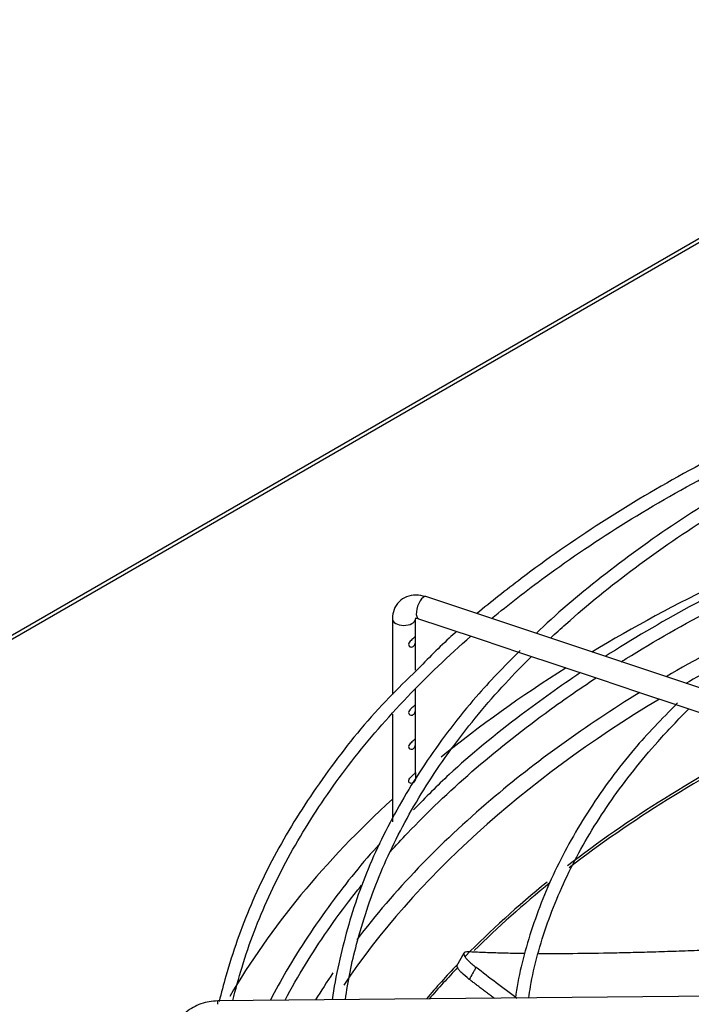
# Paper-space layout 'Layout1' of a CAD drawing. Units: inches. Extents: x 0 to 16.7, y -0.4 to 10.7.
# Drawn here: x 13.8 to 13.9, y 6.7 to 6.9 of the extents above; entities that cross this region are included whole.
import ezdxf

# ---------------------------------------------------------------- set-up
doc = ezdxf.new("R2010")
doc.units = ezdxf.units.IN
doc.header["$MEASUREMENT"] = 0
for name, color, linetype in [('0510F-3479_-_PAN', 7, 'Continuous'), ('118-00-11752_AF0', 7, 'Continuous'), ('A3G630-AR85-90', 7, 'Continuous'), ('Default', 7, 'Continuous'), ('MANIFOLD_SOLID_B', 7, 'Continuous')]:
    doc.layers.add(name, color=color, linetype=linetype)

# ---------------------------------------------------------------- blocks, each defined once
blk = doc.blocks.new('SE1')
at = {"layer": '0510F-3479_-_PAN', "color": 7, "linetype": 'Continuous'}
for p, q in [((14.17255730007279, 7.02005559350626), (12.26798728203374, 5.920451580901048)), ((14.17411980007279, 7.019900815934833), (12.26954978203374, 5.920296803329621))]:
    blk.add_line(p, q, dxfattribs=at)
at = {"layer": '118-00-11752_AF0', "color": 7, "linetype": 'Continuous'}
for centre, major_axis, ratio, start_param, end_param in [((14.22275769807497, 6.609294419456073), (-0.4244586614173227, -5.656272590110649e-16), 0.5773502691895592, -0.9879491122788906, -0.7654949998968927), ((14.22275769807497, 6.609294419456073), (-0.402437600632136, -3.436646095258436e-16), 0.5773502691895588, -0.8604187448534457, -0.7790186991743857), ((14.22275769807497, 6.60731066746905), (0.398968874905758, 3.425728043669382e-16), 0.5773502691895587, -3.957502317110126, -3.930603195388202), ((14.22275769807497, 6.609294419456073), (-0.4244586614173227, -5.656272590110649e-16), 0.5773502691895592, -0.7419589380858147, -0.617676140575087), ((14.22275769807497, 6.609294419456073), (-0.402437600632136, -3.436646095258436e-16), 0.5773502691895588, -0.7541177309067484, -0.5970494533033222), ((14.22275769807497, 6.60731066746905), (0.398968874905758, 3.425728043669382e-16), 0.5773502691895587, 2.377762301350112, 2.770779449936756), ((14.22275769807497, 6.587527006526531), (0.3901579886232774, 9.082000633780032e-16), 0.5773502691895585, -3.990246356804617, -3.783507051311316), ((14.22275769807497, 6.586840411933577), (-0.3900098425196848, -5.656272590110649e-16), 0.5773502691895591, -0.8515697613424358, -0.6433375749893031), ((14.22275769807497, 6.609294419456073), (-0.4244586614173227, -5.656272590110649e-16), 0.5773502691895592, 5.720188369158627, 5.957163897121457), ((14.22275769807497, 6.609294419456073), (-0.402437600632136, -3.436646095258436e-16), 0.5773502691895588, -0.5970494533033222, -0.4142212691935292), ((14.22275769807497, 6.587527006526531), (0.3901579886232774, 9.082000633780032e-16), 0.5773502691895585, -3.759851219927047, -3.656670795132523), ((14.22275769807497, 6.586840411933577), (-0.3900098425196848, -5.656272590110649e-16), 0.5773502691895591, -0.6215820202902673, -0.5262843217343409), ((14.22275769807497, 6.609294419456073), (-0.402437600632136, -3.436646095258436e-16), 0.5773502691895588, -0.3733537464809666, -0.3403028411173796), ((14.22275769807497, 6.587527006526531), (0.3901579886232774, 9.082000633780032e-16), 0.5773502691895585, -3.644953960227641, -3.599626099645053), ((14.22275769807497, 6.586840411933577), (-0.3900098425196848, -5.656272590110649e-16), 0.5773502691895591, -0.5036069320323966, -0.4616603294174979)]:
    blk.add_ellipse(centre, major_axis=major_axis, ratio=ratio, start_param=start_param, end_param=end_param, dxfattribs=at)
at = {"layer": 'A3G630-AR85-90', "color": 7, "linetype": 'Continuous'}
blk.add_line((13.88279471953657, 6.699291752623773), (13.88079089541406, 6.695763048508099), dxfattribs=at)
for points, knots in [([(13.88385189557916, 6.699595832940091), (13.88334697471533, 6.699621469110104), (13.88301424516135, 6.699545770996705), (13.88280984076304, 6.699323821130441), (13.88277994101865, 6.699272881987492), (13.88274282125411, 6.699159722866366), (13.88273539190833, 6.699097318877843), (13.88274587628411, 6.698892873606129), (13.88279636043729, 6.69873370135443), (13.88293852843938, 6.698459735147472), (13.88299738990884, 6.698362049327451), (13.88313596183622, 6.698157556459402), (13.88321563123357, 6.698050672976694), (13.88348506228048, 6.697716414373911), (13.8837050618486, 6.697475507757396), (13.88422653971229, 6.696957267111936), (13.88453013652733, 6.69667833755538), (13.88520336923918, 6.696099546049348), (13.88557439411144, 6.695798090159366), (13.88598056735585, 6.695484593982027)], [0, 0, 0, 0, 0.2500000000000132, 0.2500000000000132, 0.3125000000000149, 0.3125000000000149, 0.3750000000000167, 0.3750000000000167, 0.5000000000000199, 0.5000000000000199, 0.5625000000000174, 0.5625000000000174, 0.6250000000000149, 0.6250000000000149, 0.7500000000000099, 0.7500000000000099, 0.875000000000005, 0.875000000000005, 1, 1, 1, 1]), ([(13.89902757122878, 6.699137702103334), (13.89828761496862, 6.699147313950876), (13.8975554937398, 6.699158390068528), (13.89528568574661, 6.699197720711293), (13.8937752757645, 6.699231212579946), (13.89082211777769, 6.699311859814123), (13.88938029290451, 6.69935899101031), (13.88656459141028, 6.699467057688103), (13.88518947763789, 6.699528063378903), (13.88385189557916, 6.699595832940091)], [0.8916132656289792, 0.8916132656289792, 0.8916132656289792, 0.8916132656289792, 0.90625, 0.90625, 0.9375, 0.9375, 0.96875, 0.96875, 1, 1, 1, 1]), ([(13.94834311094578, 6.700086736942928), (13.9479210490016, 6.700069504894795), (13.94750027935705, 6.700052474855601), (13.94490651598912, 6.699948434848595), (13.94276606494727, 6.699866666711861), (13.9385549695313, 6.699714640859971), (13.93647993767191, 6.699644238537812), (13.93343049096482, 6.69954798220111), (13.93242341181714, 6.699517421027161), (13.93042342213471, 6.699459238933446), (13.92943134763091, 6.699431646189391), (13.92648033649362, 6.699353487601917), (13.92454668511517, 6.699307555642653), (13.91885691527577, 6.699189159721565), (13.9152143859119, 6.699136042588798), (13.9108173601488, 6.699102893917366), (13.90994530003686, 6.699097931001676), (13.90822077470282, 6.699091428161585), (13.90736974255048, 6.699089885955369), (13.90521822836828, 6.699090291200787), (13.90392782297668, 6.699094479347202), (13.90265769570874, 6.699102659645125)], [0.6189712254567419, 0.6189712254567419, 0.6189712254567419, 0.6189712254567419, 0.6250000000000006, 0.6250000000000006, 0.6562500000000004, 0.6562500000000004, 0.6875000000000004, 0.6875000000000004, 0.7031250000000004, 0.7031250000000004, 0.7187500000000004, 0.7187500000000004, 0.7500000000000003, 0.7500000000000003, 0.8125000000000001, 0.8125000000000001, 0.828125, 0.828125, 0.84375, 0.84375, 0.8680710499235011, 0.8680710499235011, 0.8680710499235011, 0.8680710499235011]), ([(13.88420846310623, 6.692309770547071), (13.88338997773679, 6.692940501498502), (13.88271675405597, 6.693518672392438), (13.88205421372879, 6.694175005916276), (13.88193116526126, 6.694302650382032), (13.88170772473521, 6.694546642705276), (13.88160672448005, 6.694663581443996), (13.8813353368381, 6.694999486692317), (13.88119636422152, 6.695203629498505), (13.8810522438498, 6.695479613098683), (13.88101492457746, 6.695566854872872), (13.88096330294634, 6.695728393829529), (13.88094879441782, 6.695802949764193), (13.88094027196348, 6.695972266540828), (13.8809590466933, 6.696060022700926), (13.88100190109799, 6.696134688727036)], [0, 0, 0, 0, 0.2500000000000097, 0.2500000000000097, 0.3125000000000152, 0.3125000000000152, 0.3750000000000207, 0.3750000000000207, 0.5000000000000218, 0.5000000000000218, 0.5625000000000178, 0.5625000000000178, 0.6250000000000138, 0.6250000000000138, 0.7169868824852242, 0.7169868824852242, 0.7169868824852242, 0.7169868824852242]), ([(13.88598056735585, 6.695484593982027), (13.88583292535137, 6.695219870319848), (13.88568514089645, 6.694955100340781), (13.88553735590517, 6.694690331327354), (13.88538957091388, 6.694425562313926), (13.88524178538621, 6.694160794266103), (13.8850939993189, 6.693896027183849), (13.88479887010365, 6.69336728653436), (13.88450373873622, 6.69283854973538), (13.88420846310623, 6.692309770547071)], [0, 0, 0, 0, 0.2501874548339277, 0.2501874548339277, 0.2501874548339277, 0.5003749096676976, 0.5003749096676976, 0.5003749096676976, 1, 1, 1, 1])]:
    blk.add_open_spline(points, degree=3, knots=knots, dxfattribs=at)
blk.add_open_spline([(13.8968422116509, 6.68726982561371), (13.89316696607953, 6.68999386873913), (13.88954534513318, 6.692732917278556), (13.88598056735585, 6.695484593982027)], degree=3, dxfattribs=at)
blk.add_rational_spline([(13.8909138410265, 6.687206649303699), (13.88753157870717, 6.689748548266237), (13.88420846310623, 6.692309770547071)], [0.9989905533437315, 0.9992160705285191, 0.9994938605866848], degree=2, dxfattribs=at)
at = {"layer": 'MANIFOLD_SOLID_B', "color": 7, "linetype": 'Continuous'}
for p, q in [((14.02981225753147, 6.741393937253795), (13.87265336597364, 6.793780234439728)), ((13.86381025114583, 6.787940046504658), (13.86381025114583, 6.767870672337391)), ((13.86996182594899, 6.783371152936371), (13.86996182594899, 6.787940046504659)), ((13.87070806721616, 6.787944338167271), (13.87693158489573, 6.78586983227408)), ((13.87693158489573, 6.785869832274081), (13.88733226314199, 6.78240293952533)), ((13.86996182594899, 6.774319501091735), (13.86996182594899, 6.782061939540117)), ((13.88733226314199, 6.782402939525328), (13.8977563080151, 6.778928257900957)), ((13.8977563080151, 6.778928257900958), (13.90819468576436, 6.775448798651206)), ((13.90819468576436, 6.775448798651206), (13.91864725318056, 6.771964609512474)), ((13.91864725318056, 6.771964609512474), (13.92910476380921, 6.768478772636257)), ((13.86996182594899, 6.765289289677636), (13.86996182594899, 6.76929105295402)), ((13.92910476380921, 6.768478772636257), (13.93952409239424, 6.765005663107914)), ((13.93952409239424, 6.765005663107913), (13.94996167451189, 6.761526469068696)), ((13.86381025114583, 6.762616870947227), (13.86381025114583, 6.734096275911979)), ((13.86996182594899, 6.756248358048269), (13.86996182594899, 6.763980076281382)), ((13.86996182594899, 6.747208220080546), (13.86996182594899, 6.754939144652014)), ((13.99954577211862, 6.688369196032417), (13.81746910478926, 6.686592631549999))]:
    blk.add_line(p, q, dxfattribs=at)
for centre, major_axis, ratio, start_param, end_param in [((13.8716807165949, 6.790862286303501), (-0.0009726493787428164, -0.002917948136228228), 0.4082482904638933, 3.141592653589178, 6.283185307179586), ((13.86688603854741, 6.787940046504658), (-0.00307578740157472, -2.231878456594424e-16), 0.577350269189528, 0, 3.076510703162545), ((13.86688603854741, 6.787940046504658), (-0.00307578740157472, -2.231878456594424e-16), 0.577350269189528, 3.076510703162545, 3.141592653589667), ((13.81751712038304, 6.681671605951573), (4.801559377957119e-05, -0.004921025598424712), 0.01379684123692051, 2.52604563382103, 3.141592653597421)]:
    blk.add_ellipse(centre, major_axis=major_axis, ratio=ratio, start_param=start_param, end_param=end_param, dxfattribs=at)
for points, knots in [([(14.0185179285551, 6.859829400686909), (14.0096354868372, 6.856795490493465), (13.99328889423332, 6.851146131447688), (13.96732401937756, 6.840021940561479), (13.94228901728678, 6.827452567524216), (13.91887987330178, 6.813600409600011), (13.90064925211149, 6.800831525664393), (13.88997794159788, 6.792415724983582), (13.88623659679822, 6.789275483789149)], [0, 0, 0, 0, 0.1317731623398961, 0.2878061259011974, 0.4438557026105567, 0.599921007308245, 0.7559985086838584, 0.84833410719186, 0.84833410719186, 0.84833410719186, 0.84833410719186]), ([(13.89012807798343, 6.787969285605332), (13.89466239936649, 6.791726671364032), (13.90595794501033, 6.800523532596359), (13.92548834222371, 6.813688655177978), (13.94902536652354, 6.827152773655599), (13.97439762528873, 6.839466818225948), (14.00143581999245, 6.850547351373025), (14.02094372826316, 6.857230552963169), (14.03118276738228, 6.860403043349685), (14.03168807844039, 6.860558814538469)], [0.5967827500034459, 0.5967827500034459, 0.5967827500034459, 0.5967827500034459, 0.6061483930153471, 0.6191630464614589, 0.6321769313938655, 0.6451908108724258, 0.6582052965385706, 0.6712207149622865, 0.6718955820282879, 0.6718955820282879, 0.6718955820282879, 0.6718955820282879]), ([(14.03369694070824, 6.858547100913547), (14.02522093727732, 6.855622788968605), (14.00948501738735, 6.850095847786489), (13.98463849371494, 6.839268798398254), (13.96087989329569, 6.827034152636833), (13.93875666501558, 6.813539365293942), (13.91928832270564, 6.79929186007003), (13.90695863961594, 6.788985314160382), (13.90197714083214, 6.784006114302435)], [0.007780066074191506, 0.007780066074191506, 0.007780066074191506, 0.007780066074191506, 0.1469564544497344, 0.3095737376726747, 0.4722107425945746, 0.6348661023798984, 0.7975348396941179, 0.9548079252503302, 0.9548079252503302, 0.9548079252503302, 0.9548079252503302]), ([(13.90571315695707, 6.782763558212015), (13.90706586070746, 6.784026638470353), (13.91409071133642, 6.790436283379613), (13.92782673588374, 6.801611002560163), (13.94834467788293, 6.815604430508788), (13.97086212121111, 6.828544021748322), (13.99521619263427, 6.840334657306346), (14.01731050828789, 6.849299045736204), (14.03132068017874, 6.854220394595073), (14.03634862198067, 6.855894994643431)], [0.1696073621542808, 0.1696073621542808, 0.1696073621542808, 0.1696073621542808, 0.1763507285536332, 0.2040448566120405, 0.2317327265098944, 0.2594184597081239, 0.2871040953321958, 0.3147911563902311, 0.3299648198624887, 0.3299648198624887, 0.3299648198624887, 0.3299648198624887]), ([(14.0185179285551, 6.823665674169438), (14.0096354868372, 6.820631763975994), (13.99328889423332, 6.814982404930217), (13.96732401937755, 6.803858214044006), (13.94266120496935, 6.791475706012997), (13.92738009658738, 6.782465872290112), (13.92025973850634, 6.777919880186747)], [0, 0, 0, 0, 0.1317731623398961, 0.287806125901197, 0.4438557026105566, 0.5929611971637145, 0.5929611971637145, 0.5929611971637145, 0.5929611971637145]), ([(13.92448330823578, 6.776514333326643), (13.92492804101987, 6.776793134361633), (13.93286746557594, 6.781746082099861), (13.94902536652355, 6.790989047138125), (13.97439762528873, 6.803303091708479), (14.00143581999245, 6.814383624855553), (14.02060818459582, 6.82095187275922), (14.03049596097893, 6.824026146293111), (14.03065709348576, 6.824076163827432)], [0.6183886326338562, 0.6183886326338562, 0.6183886326338562, 0.6183886326338562, 0.6191630464614589, 0.6321769313938655, 0.6451908108724259, 0.6582052965385706, 0.6712207149622865, 0.6714362494988889, 0.6714362494988889, 0.6714362494988889, 0.6714362494988889]), ([(13.87265336597364, 6.793780234439728), (13.871711739806, 6.794021030380716), (13.87009114935372, 6.794387657152784), (13.86752585449707, 6.793896665213715), (13.86544993963564, 6.79253121755906), (13.86406051353689, 6.790394046153237), (13.86388531316439, 6.788841977878199), (13.8638102511458, 6.787940046504658)], [0, 0, 0, 0, 0.2051510401551155, 0.4108285864655988, 0.6023072090230356, 0.8029504959563808, 1, 1, 1, 1]), ([(13.86988139141242, 6.788038790963346), (13.86987938417203, 6.788039106078806), (13.86992279071877, 6.788057031745444), (13.8702603327408, 6.78807118480243), (13.87056731503712, 6.787983585955836), (13.87070806721616, 6.787944338167271)], [0.580243246091398, 0.580243246091398, 0.580243246091398, 0.580243246091398, 0.7381140022177668, 0.8993653333254021, 1, 1, 1, 1]), ([(13.82148704764026, 6.686660137922594), (13.82219740639133, 6.689641050774461), (13.8247207916354, 6.698893916635568), (13.83058150660348, 6.714263628838649), (13.84031834760663, 6.732513540703983), (13.85261410765535, 6.750244032995355), (13.86731126102833, 6.767251889291207), (13.87864777131216, 6.778071606604017), (13.88463894640159, 6.783301397746351)], [0.5217382355957934, 0.5217382355957934, 0.5217382355957934, 0.5217382355957934, 0.5279244933779392, 0.5409889923613349, 0.5540411697514883, 0.5670807414346043, 0.5801098130099145, 0.5929359837530763, 0.5929359837530763, 0.5929359837530763, 0.5929359837530763]), ([(13.86898566444284, 6.782394663604909), (13.86867613597973, 6.782122214781876), (13.86831618454814, 6.781793333268866), (13.86801994168093, 6.781049481190268), (13.8681523782564, 6.780666060591533), (13.86870974721529, 6.78036269424049), (13.86906445480404, 6.780417763842336), (13.86959288442281, 6.780735783978798), (13.8697864593923, 6.780997290882652), (13.86997652271429, 6.7816751802646), (13.86996364704528, 6.782135630416911), (13.86993330409921, 6.782983571223554), (13.86996193441465, 6.783310788225259), (13.86996183141876, 6.783375907418549)], [0, 0, 0, 0, 0.125, 0.125, 0.25, 0.25, 0.375, 0.375, 0.5, 0.5, 0.625, 0.625, 0.7486660387705948, 0.7486660387705948, 0.7486660387705948, 0.7486660387705948]), ([(13.86994889501315, 6.783386686287261), (13.86992214983962, 6.783361943595641), (13.86985238135222, 6.783239800891845), (13.86955783069904, 6.78290214979215), (13.86929519290594, 6.782667112427943), (13.86898566444284, 6.782394663604909)], [0.7803913186846851, 0.7803913186846851, 0.7803913186846851, 0.7803913186846851, 0.875, 0.875, 1, 1, 1, 1]), ([(13.88082716498156, 6.784577631063899), (13.88016007179221, 6.783976358900828), (13.87624656351965, 6.78039411674238), (13.87276566016478, 6.776856777907732), (13.86937555810228, 6.773382741055303)], [0.8943726811098732, 0.8943726811098732, 0.8943726811098732, 0.8943726811098732, 0.912078780519405, 1, 1, 1, 1]), ([(13.8976933188378, 6.779519436443292), (13.89327944950668, 6.775067810808078), (13.88467344801903, 6.76628825680915), (13.87259883547695, 6.750307956028746), (13.86218676036331, 6.732877269242514), (13.85426409258729, 6.714789395671085), (13.85013097610289, 6.699603391824828), (13.84825091435371, 6.690085402675049), (13.84780171690336, 6.686918901174453)], [0, 0, 0, 0, 0.130040697172128, 0.302148802035951, 0.4741511273371825, 0.6459990218150576, 0.8176571438248061, 0.9050284490450177, 0.9050284490450177, 0.9050284490450177, 0.9050284490450177]), ([(13.85136522902064, 6.686937388908971), (13.85194690327657, 6.691736832318556), (13.85436376440698, 6.702919861959763), (13.85981340385928, 6.719582028016656), (13.86847450127405, 6.737235533175753), (13.87966563049231, 6.75435605988286), (13.89085309277692, 6.767848253233952), (13.89831143831291, 6.775575591509084), (13.90070235420789, 6.777944713729211)], [0.01524850172986133, 0.01524850172986133, 0.01524850172986133, 0.01524850172986133, 0.03757003393585041, 0.0653815187109983, 0.09316543939499432, 0.1209184016692528, 0.1486443887311667, 0.1610985324271813, 0.1610985324271813, 0.1610985324271813, 0.1610985324271813]), ([(13.86937555810228, 6.773382741055303), (13.86662328968957, 6.770732976055243), (13.85894902003312, 6.763296896257371), (13.84716200893479, 6.748665867614178), (13.83524093832505, 6.730757054457571), (13.82585102267458, 6.712104104593764), (13.82068364813762, 6.697391256044419), (13.81839161729948, 6.688698364922882), (13.81786411944509, 6.686476965801128)], [0, 0, 0, 0, 0.07264127357815993, 0.2389644916110758, 0.4052113064359267, 0.5713416593877173, 0.7373200749564777, 0.7943882375959226, 0.7943882375959226, 0.7943882375959226, 0.7943882375959226]), ([(13.91371973195951, 6.773639268571352), (13.90830907582827, 6.770009145028778), (13.89610585260484, 6.761298008505344), (13.88080662550065, 6.748864383958518), (13.87276566016478, 6.74069305139026), (13.86937555810228, 6.737219014537831)], [0.6393006237451122, 0.6393006237451122, 0.6393006237451122, 0.6393006237451122, 0.7559985086838584, 0.912078780519405, 1, 1, 1, 1]), ([(13.86321943546743, 6.726131645528671), (13.86470724344372, 6.727782470134883), (13.87143125265744, 6.735029974398802), (13.88453262953199, 6.747516814695512), (13.90162358534806, 6.761151220664473), (13.91320282285353, 6.769192032163487), (13.91786739822353, 6.772263691957847)], [0.5762991865690953, 0.5762991865690953, 0.5762991865690953, 0.5762991865690953, 0.5801098130099144, 0.5931314033743439, 0.606148393015347, 0.6144961815731297, 0.6144961815731297, 0.6144961815731297, 0.6144961815731297]), ([(13.86898566444284, 6.764312800346175), (13.86867613597973, 6.76404035152314), (13.86831618454814, 6.763711470010131), (13.86801994168093, 6.762967617931533), (13.8681523782564, 6.762584197332798), (13.86870974721529, 6.762280830981755), (13.86906445480404, 6.762335900583601), (13.86959288442281, 6.762653920720064), (13.8697864593923, 6.762915427623917), (13.86997652271429, 6.763593317005864), (13.86996364704528, 6.764053767158176), (13.86993330409921, 6.764901707964818), (13.86996193441465, 6.765228924966524), (13.86996183141876, 6.765294044159813)], [0, 0, 0, 0, 0.125, 0.125, 0.25, 0.25, 0.375, 0.375, 0.5, 0.5, 0.625, 0.625, 0.7486660387706201, 0.7486660387706201, 0.7486660387706201, 0.7486660387706201]), ([(13.86994889501315, 6.765304823028525), (13.86992214983962, 6.765280080336905), (13.86985238135222, 6.76515793763311), (13.86955783069904, 6.764820286533415), (13.86929519290594, 6.764585249169207), (13.86898566444284, 6.764312800346175)], [0.780391318684651, 0.780391318684651, 0.780391318684651, 0.780391318684651, 0.875, 0.875, 1, 1, 1, 1]), ([(13.93942912237496, 6.765606386730969), (13.93508177256252, 6.761182521708601), (13.92689735225199, 6.752745371693401), (13.91574292041919, 6.737501935854064), (13.90647686302436, 6.721066319184865), (13.89999522964666, 6.704375937922498), (13.89712543547615, 6.69279483332285), (13.896416578562, 6.687365658604965)], [0, 0, 0, 0, 0.1500205411637666, 0.3370794833067964, 0.523989300969135, 0.7106818003976377, 0.8918986361573829, 0.8918986361573829, 0.8918986361573829, 0.8918986361573829]), ([(13.89998700746527, 6.687404391524053), (13.90012082319318, 6.688406988802867), (13.90109022694929, 6.694839304544742), (13.90458774147516, 6.70738018067919), (13.91171950405433, 6.723841150524221), (13.92154371371642, 6.739979578716053), (13.93212517547084, 6.753315790203924), (13.93960430528033, 6.76118669799631), (13.94246960290071, 6.764022060112413)], [0.0173608677270694, 0.0173608677270694, 0.0173608677270694, 0.0173608677270694, 0.02287219221802355, 0.05284264043515944, 0.08278261926620267, 0.1126818881216208, 0.1425431673551072, 0.1597551889130435, 0.1597551889130435, 0.1597551889130435, 0.1597551889130435]), ([(13.86898566444284, 6.755271868716807), (13.86867613597973, 6.754999419893774), (13.86831618454814, 6.754670538380763), (13.86801994168093, 6.753926686302164), (13.8681523782564, 6.75354326570343), (13.86870974721529, 6.753239899352388), (13.86906445480404, 6.753294968954232), (13.86959288442281, 6.753612989090696), (13.8697864593923, 6.753874495994548), (13.86997652271429, 6.754552385376497), (13.86996364704528, 6.755012835528807), (13.86993330409921, 6.75586077633545), (13.86996193441464, 6.756187993337156), (13.86996183141876, 6.756253112530445)], [0, 0, 0, 0, 0.125, 0.125, 0.25, 0.25, 0.375, 0.375, 0.5, 0.5, 0.625, 0.625, 0.74866603877062, 0.74866603877062, 0.74866603877062, 0.74866603877062]), ([(13.86994889501315, 6.756263891399158), (13.86992214983962, 6.756239148707538), (13.86985238135222, 6.756117006003743), (13.86955783069904, 6.755779354904048), (13.86929519290594, 6.75554431753984), (13.86898566444284, 6.755271868716807)], [0.7803913186846538, 0.7803913186846538, 0.7803913186846538, 0.7803913186846538, 0.875, 0.875, 1, 1, 1, 1]), ([(13.86907073175151, 6.746305549751909), (13.86876841382776, 6.746040933319431), (13.86840164449046, 6.745729151133052), (13.86802714422511, 6.744990743124927), (13.86809999800618, 6.744584978160074), (13.86861447614471, 6.744209679166235), (13.86897698481226, 6.74423263039438), (13.86953143020291, 6.744511350627197), (13.86974117563199, 6.744758423368787), (13.86996431237528, 6.745402648240755), (13.86996869651368, 6.745842753848306), (13.86993682088654, 6.746715115025524), (13.86995344664759, 6.747091872513328), (13.86996825167982, 6.747292749279675), (13.86991992570025, 6.747162686718776), (13.86961809019794, 6.74680057268462), (13.86937304967525, 6.746570166184386), (13.86907073175151, 6.746305549751909)], [0, 0, 0, 0, 0.125, 0.125, 0.25, 0.25, 0.375, 0.375, 0.5, 0.5, 0.625, 0.625, 0.75, 0.75, 0.875, 0.875, 1, 1, 1, 1]), ([(13.86049589944197, 6.728311948318077), (13.85588351782866, 6.723322988598178), (13.84676864688777, 6.711911537663261), (13.8375587430221, 6.698074241209059), (13.83277300301905, 6.689365009608045), (13.83144251835181, 6.686790132116764)], [0.09075037716773628, 0.09075037716773628, 0.09075037716773628, 0.09075037716773628, 0.2434325783050006, 0.4127878264214187, 0.4832897630481558, 0.4832897630481558, 0.4832897630481558, 0.4832897630481558]), ([(13.83535551313445, 6.686825148081122), (13.837036313397, 6.689994881675791), (13.8422824460122, 6.699182045093866), (13.84929253509769, 6.709290597147547), (13.85475027375978, 6.716168854070038), (13.85563144542794, 6.717257061347704)], [0.547238068559624, 0.547238068559624, 0.547238068559624, 0.547238068559624, 0.5540411697514882, 0.5670807414346042, 0.5695417274434358, 0.5695417274434358, 0.5695417274434358, 0.5695417274434358]), ([(13.81746863538953, 6.686592508769629), (13.81664550830136, 6.686551125871407), (13.81524280489206, 6.686463620376053), (13.81298620960444, 6.685861871871487), (13.81092290549785, 6.684929489877916), (13.80906499210828, 6.683658720600472), (13.8075304758503, 6.682109265485993), (13.80654811546403, 6.680640744689518), (13.8061726768513, 6.679752125326365), (13.80607189569693, 6.679473327841456)], [0, 0, 0, 0, 0.1216690051945722, 0.2445005649229019, 0.3682295658598834, 0.4933129191129113, 0.6193058835050341, 0.7457632905590935, 0.8024586281118936, 0.8024586281118936, 0.8024586281118936, 0.8024586281118936])]:
    blk.add_open_spline(points, degree=3, knots=knots, dxfattribs=at)

psp = doc.layouts.get("Layout1")

# ---------------------------------------------------------------- block references
at = {"layer": 'Default'}
psp.add_blockref('SE1', (0, 0), dxfattribs=at)

doc.saveas('drawing.dxf')
